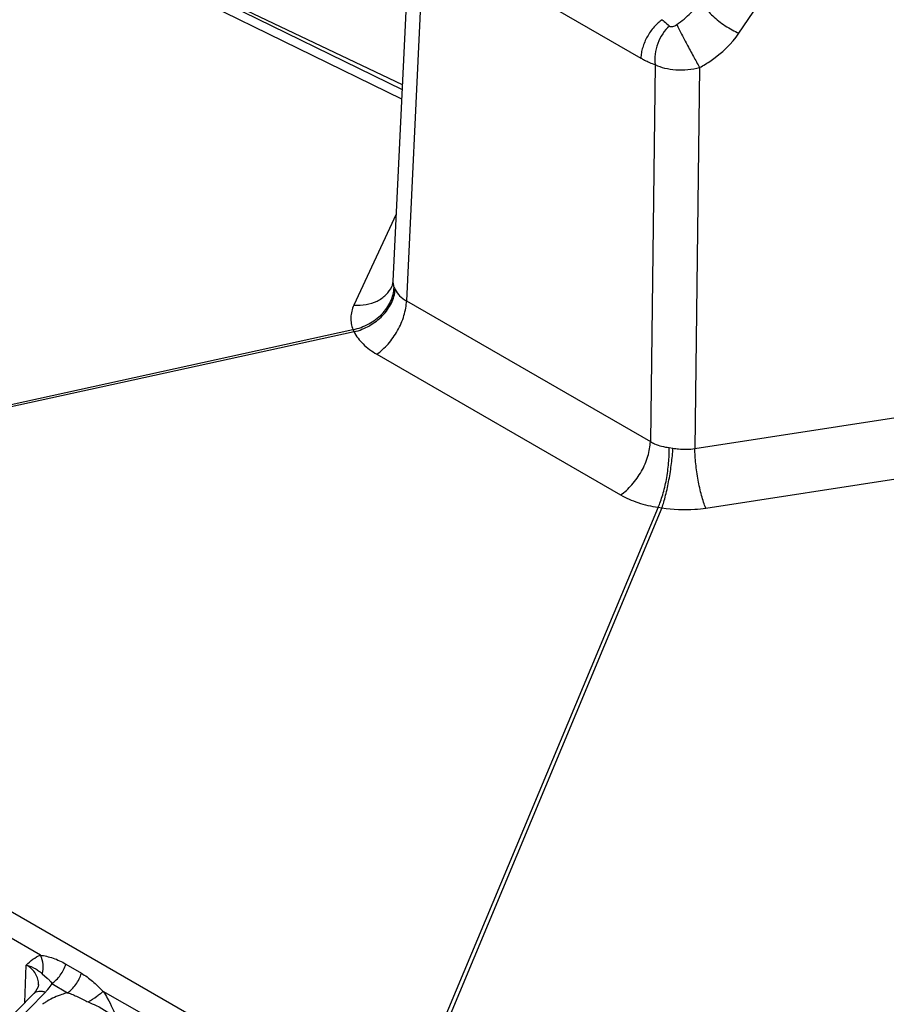
# Model space of a CAD drawing. Units: inches. Extents: x 0 to 17, y 0 to 11.
# Drawn here: x 12.5 to 13.1, y 6.3 to 7 of the extents above; entities that cross this region are included whole.
import ezdxf

# ---------------------------------------------------------------- set-up
doc = ezdxf.new("R2010")
doc.units = ezdxf.units.IN
doc.header["$LTSCALE"] = 0.935
doc.header["$MEASUREMENT"] = 0
doc.layers.add('7_ALL_FEATURES', color=7, linetype='CONTINUOUS')

msp = doc.modelspace()

# ---------------------------------------------------------------- linework, layer by layer
at = {"layer": '7_ALL_FEATURES', "color": 7, "linetype": 'CONTINUOUS'}
for p, q in [((12.80105, 7.07123), (12.78923, 6.82166)), ((12.78847, 6.81823), (12.78846, 6.81821)), ((12.54876, 6.3432), (12.54706, 6.34013)), ((12.54903, 6.34471), (12.54876, 6.3432)), ((12.54903, 6.34465), (12.54903, 6.3447)), ((12.01355, 5.79745), (12.54584, 6.33875)), ((12.54706, 6.34013), (12.54585, 6.33876))]:
    msp.add_line(p, q, dxfattribs=at)
at = {"layer": '7_ALL_FEATURES', "color": 9, "linetype": 'CONTINUOUS'}
for p, q in [((12.81018, 7.05791), (12.79836, 6.80839)), ((12.81018, 7.05791), (12.95722, 6.97302)), ((13.02367, 6.98992), (13.06544, 7.05132)), ((12.61949, 7.03794), (12.79539, 6.95177)), ((12.62031, 7.03851), (12.79555, 6.95504)), ((12.614, 7.03408), (12.79509, 6.94538)), ((12.96682, 6.96859), (12.96364, 6.71297)), ((12.99703, 6.96663), (12.99381, 6.7083)), ((12.79139, 6.86726), (12.76275, 6.80554)), ((12.7903, 6.81688), (12.79068, 6.81609)), ((12.79836, 6.80839), (12.96364, 6.71297)), ((12.14714, 6.65438), (12.76212, 6.78891)), ((12.76283, 6.78739), (12.14784, 6.65286)), ((12.76212, 6.78891), (12.76283, 6.78739)), ((12.77821, 6.77222), (12.94349, 6.6768)), ((12.99381, 6.7083), (13.206, 6.74113)), ((12.97634, 6.7089), (12.97897, 6.70849)), ((13.00119, 6.66787), (13.22089, 6.70186)), ((12.96888, 6.66843), (12.80714, 6.28126)), ((12.97151, 6.66802), (12.80977, 6.28085)), ((12.96888, 6.66843), (12.97151, 6.66802)), ((12.73281, 6.27736), (12.15895, 6.60866)), ((12.55033, 6.36473), (12.52612, 6.37871)), ((12.53976, 6.33256), (12.54074, 6.35799)), ((12.56752, 6.35868), (12.57806, 6.35246)), ((12.55149, 6.35197), (12.55488, 6.34905)), ((12.55806, 6.34551), (12.56856, 6.33913)), ((12.02137, 5.79828), (12.55367, 6.33958)), ((12.62212, 6.32329), (12.59292, 6.34015))]:
    msp.add_line(p, q, dxfattribs=at)
at = {"layer": '7_ALL_FEATURES', "color": 7, "linetype": 'CONTINUOUS'}
msp.add_lwpolyline([(12.78923, 6.82166), (12.78877, 6.81901), (12.78847, 6.81823)], dxfattribs=at)
at = {"layer": '7_ALL_FEATURES', "color": 9, "linetype": 'CONTINUOUS'}
for centre, radius, start, end in [((12.79818, 6.82122), 0.00897, 198.0979, 203.75836), ((12.82213, 6.83166), 0.03509, 203.60513, 204.90308), ((12.53272, 6.36018), 0.02938, 315.47378, 317.24487), ((12.57508, 6.30001), 0.0391, 123.0381, 126.66001), ((12.57633, 6.29808), 0.04139, 121.18235, 123.04313)]:
    msp.add_arc(centre, radius, start, end, dxfattribs=at)
for points, knots in [([(12.98157, 6.99569), (12.98493, 6.99809), (12.99129, 7.00347), (12.9966, 7.00993), (12.99883, 7.01344)], [0, 0, 0, 0, 0.498365, 1, 1, 1, 1]), ([(12.99883, 7.01344), (12.99868, 7.01268), (12.99896, 7.0108), (13.00039, 7.00796), (13.00279, 7.00476), (13.00604, 7.00139), (13.00997, 6.99803), (13.01436, 6.99488), (13.01895, 6.99213), (13.02211, 6.99058), (13.02367, 6.98992)], [0, 0, 0, 0, 0.06515, 0.153987, 0.26717, 0.40092, 0.548849, 0.703414, 0.856684, 1, 1, 1, 1]), ([(12.97173, 6.99906), (12.97074, 6.99838), (12.9688, 6.99684), (12.96517, 6.99316), (12.96134, 6.98769), (12.95871, 6.98157), (12.95752, 6.97661), (12.95725, 6.97419), (12.95722, 6.97302)], [0, 0, 0, 0, 0.116619, 0.241413, 0.503055, 0.763039, 0.885883, 1, 1, 1, 1]), ([(12.97173, 6.99905), (12.97213, 6.99865), (12.97367, 6.99712), (12.97531, 6.99571), (12.9766, 6.99477)], [0, 0, 0, 0, 0.262237, 1, 1, 1, 1]), ([(12.9766, 6.99477), (12.97486, 6.99326), (12.97171, 6.98956), (12.9684, 6.98302), (12.96661, 6.97585), (12.96653, 6.97093), (12.96683, 6.96859)], [0, 0, 0, 0, 0.239612, 0.496241, 0.754898, 1, 1, 1, 1]), ([(12.9766, 6.99477), (12.97689, 6.99457), (12.97765, 6.99427), (12.97896, 6.99435), (12.98031, 6.99486), (12.98116, 6.99539), (12.98157, 6.99569)], [0, 0, 0, 0, 0.19609, 0.439969, 0.717874, 1, 1, 1, 1]), ([(12.98157, 6.99569), (12.98246, 6.99381), (12.98469, 6.9894), (12.98845, 6.98224), (12.99268, 6.97441), (12.9956, 6.96914), (12.99703, 6.96663)], [0, 0, 0, 0, 0.18914, 0.450295, 0.737454, 1, 1, 1, 1]), ([(12.99703, 6.96663), (12.99969, 6.96807), (13.00982, 6.97424), (13.01871, 6.98263), (13.02367, 6.98992)], [0, 0, 0, 0, 0.255738, 1, 1, 1, 1]), ([(12.95722, 6.97302), (12.95801, 6.97256), (12.9611, 6.97086), (12.96435, 6.96943), (12.96682, 6.96859)], [0, 0, 0, 0, 0.259645, 1, 1, 1, 1]), ([(12.96682, 6.96859), (12.96889, 6.96757), (12.97351, 6.96598), (12.981, 6.9649), (12.98901, 6.96505), (12.99438, 6.96597), (12.99703, 6.96663)], [0, 0, 0, 0, 0.223867, 0.471657, 0.734086, 1, 1, 1, 1]), ([(12.76212, 6.78891), (12.76581, 6.78963), (12.77297, 6.79219), (12.78192, 6.79884), (12.78811, 6.80755), (12.78985, 6.81433), (12.78997, 6.81761)], [0, 0, 0, 0, 0.26374, 0.52365, 0.770276, 1, 1, 1, 1]), ([(12.76275, 6.80554), (12.7655, 6.80532), (12.77093, 6.80551), (12.77848, 6.80784), (12.78465, 6.81211), (12.78748, 6.81609), (12.78846, 6.81821)], [0, 0, 0, 0, 0.272962, 0.529617, 0.769756, 1, 1, 1, 1]), ([(12.78923, 6.82166), (12.78922, 6.82138), (12.78921, 6.8203), (12.78941, 6.81921), (12.78966, 6.81844)], [0, 0, 0, 0, 0.254095, 1, 1, 1, 1]), ([(12.76283, 6.78739), (12.76647, 6.78828), (12.7735, 6.79111), (12.78096, 6.7968), (12.78562, 6.80236), (12.78906, 6.80809), (12.79048, 6.81293), (12.79068, 6.81609)], [0, 0, 0, 0, 0.265278, 0.528153, 0.654607, 0.775953, 1, 1, 1, 1]), ([(12.79068, 6.81609), (12.79144, 6.81451), (12.79366, 6.81149), (12.79668, 6.80932), (12.79836, 6.80839)], [0, 0, 0, 0, 0.477533, 1, 1, 1, 1]), ([(12.76275, 6.80554), (12.76212, 6.80419), (12.76112, 6.80144), (12.76048, 6.79715), (12.76079, 6.79291), (12.76159, 6.79021), (12.76212, 6.78891)], [0, 0, 0, 0, 0.260642, 0.509667, 0.753631, 1, 1, 1, 1]), ([(12.77821, 6.77222), (12.77958, 6.77316), (12.78229, 6.7753), (12.78732, 6.78042), (12.79263, 6.78802), (12.7963, 6.7965), (12.79795, 6.80339), (12.79832, 6.80676), (12.79836, 6.80839)], [0, 0, 0, 0, 0.11688, 0.241599, 0.503053, 0.76286, 0.88563, 1, 1, 1, 1]), ([(12.76283, 6.78739), (12.76439, 6.78434), (12.76892, 6.77846), (12.77488, 6.77415), (12.77821, 6.77222)], [0, 0, 0, 0, 0.471351, 1, 1, 1, 1]), ([(12.94349, 6.6768), (12.94487, 6.67774), (12.94757, 6.67988), (12.9526, 6.68499), (12.95791, 6.69259), (12.96158, 6.70108), (12.96323, 6.70797), (12.9636, 6.71134), (12.96365, 6.71297)], [0, 0, 0, 0, 0.11688, 0.241599, 0.503053, 0.76286, 0.88563, 1, 1, 1, 1]), ([(12.96364, 6.71297), (12.96455, 6.71243), (12.96852, 6.71037), (12.97295, 6.70928), (12.97634, 6.7089)], [0, 0, 0, 0, 0.235773, 1, 1, 1, 1]), ([(12.96888, 6.66843), (12.96949, 6.66968), (12.97063, 6.67245), (12.9727, 6.6787), (12.97472, 6.68743), (12.97617, 6.69817), (12.97645, 6.70542), (12.97634, 6.7089)], [0, 0, 0, 0, 0.10098, 0.216438, 0.476075, 0.748227, 1, 1, 1, 1]), ([(12.97151, 6.66802), (12.97197, 6.66931), (12.97286, 6.67213), (12.97455, 6.67844), (12.97639, 6.68718), (12.97806, 6.69785), (12.97877, 6.70504), (12.97897, 6.70849)], [0, 0, 0, 0, 0.099594, 0.214628, 0.475092, 0.748485, 1, 1, 1, 1]), ([(12.97897, 6.70849), (12.98019, 6.70825), (12.9851, 6.70752), (12.99014, 6.70767), (12.99381, 6.7083)], [0, 0, 0, 0, 0.250482, 1, 1, 1, 1]), ([(13.00119, 6.66787), (13.00066, 6.66916), (12.99965, 6.67197), (12.99778, 6.67826), (12.99587, 6.68699), (12.99433, 6.69766), (12.99385, 6.70485), (12.99381, 6.7083)], [0, 0, 0, 0, 0.100982, 0.216732, 0.47715, 0.749469, 1, 1, 1, 1]), ([(12.94349, 6.6768), (12.9472, 6.67466), (12.95549, 6.67109), (12.96427, 6.6691), (12.96888, 6.66843)], [0, 0, 0, 0, 0.47909, 1, 1, 1, 1]), ([(12.97151, 6.66802), (12.97887, 6.66682), (12.9889, 6.66639), (12.99876, 6.6675), (13.00119, 6.66787)], [0, 0, 0, 0, 0.751911, 1, 1, 1, 1]), ([(12.54074, 6.35799), (12.54214, 6.3594), (12.54503, 6.36209), (12.5485, 6.36407), (12.55033, 6.36473)], [0, 0, 0, 0, 0.504454, 1, 1, 1, 1]), ([(12.55033, 6.36473), (12.55173, 6.3645), (12.55462, 6.36399), (12.55895, 6.36275), (12.56331, 6.36099), (12.56613, 6.3595), (12.56752, 6.35868)], [0, 0, 0, 0, 0.232124, 0.478971, 0.735901, 1, 1, 1, 1]), ([(12.55149, 6.35197), (12.5521, 6.354), (12.55247, 6.35845), (12.55128, 6.36272), (12.55033, 6.36473)], [0, 0, 0, 0, 0.488104, 1, 1, 1, 1]), ([(12.54903, 6.34471), (12.54907, 6.34597), (12.54877, 6.34857), (12.54712, 6.35222), (12.54439, 6.35547), (12.54204, 6.35721), (12.54074, 6.35799)], [0, 0, 0, 0, 0.231585, 0.469367, 0.723462, 1, 1, 1, 1]), ([(12.54074, 6.35799), (12.54299, 6.3574), (12.54611, 6.35619), (12.54954, 6.35383), (12.55089, 6.35259), (12.55149, 6.35197)], [0, 0, 0, 0, 0.56013, 0.791714, 1, 1, 1, 1]), ([(12.55806, 6.34551), (12.55914, 6.34622), (12.5612, 6.34796), (12.56386, 6.35111), (12.56604, 6.35473), (12.56711, 6.35735), (12.56752, 6.35868)], [0, 0, 0, 0, 0.234451, 0.487751, 0.747453, 1, 1, 1, 1]), ([(12.56856, 6.33913), (12.56965, 6.33985), (12.57173, 6.34161), (12.57441, 6.3448), (12.5766, 6.34846), (12.57766, 6.35111), (12.57806, 6.35246)], [0, 0, 0, 0, 0.234599, 0.488135, 0.747877, 1, 1, 1, 1]), ([(12.57806, 6.35246), (12.58074, 6.35087), (12.58461, 6.34807), (12.58936, 6.34372), (12.59172, 6.34135), (12.59292, 6.34015)], [0, 0, 0, 0, 0.482544, 0.736348, 1, 1, 1, 1]), ([(12.55429, 6.34023), (12.55467, 6.34065), (12.5561, 6.34228), (12.55732, 6.34409), (12.55806, 6.34551)], [0, 0, 0, 0, 0.259857, 1, 1, 1, 1]), ([(12.55488, 6.34905), (12.55545, 6.34858), (12.55663, 6.34749), (12.5576, 6.34622), (12.55806, 6.34551)], [0, 0, 0, 0, 0.468088, 1, 1, 1, 1]), ([(12.54585, 6.33876), (12.54627, 6.33919), (12.54733, 6.3399), (12.54927, 6.34037), (12.55145, 6.34026), (12.55292, 6.33986), (12.55367, 6.33958)], [0, 0, 0, 0, 0.216295, 0.449784, 0.711301, 1, 1, 1, 1]), ([(12.56856, 6.33913), (12.56732, 6.3388), (12.56259, 6.33741), (12.55802, 6.33539), (12.5549, 6.3335)], [0, 0, 0, 0, 0.260172, 1, 1, 1, 1]), ([(12.56856, 6.33913), (12.56979, 6.33884), (12.57222, 6.33805), (12.5757, 6.3364), (12.57917, 6.33461), (12.58155, 6.33351), (12.58275, 6.33298)], [0, 0, 0, 0, 0.243506, 0.492426, 0.745481, 1, 1, 1, 1]), ([(12.58275, 6.33298), (12.58471, 6.33422), (12.58747, 6.33606), (12.59083, 6.33849), (12.59228, 6.33962), (12.59292, 6.34015)], [0, 0, 0, 0, 0.558231, 0.800295, 1, 1, 1, 1]), ([(12.59292, 6.34015), (12.59387, 6.33865), (12.59745, 6.33254), (12.6003, 6.32604), (12.60228, 6.32112)], [0, 0, 0, 0, 0.250617, 1, 1, 1, 1]), ([(12.58275, 6.33298), (12.58455, 6.3322), (12.59148, 6.32903), (12.59816, 6.32502), (12.60228, 6.32112)], [0, 0, 0, 0, 0.256836, 1, 1, 1, 1])]:
    msp.add_open_spline(points, degree=3, knots=knots, dxfattribs=at)

doc.saveas('drawing.dxf')
